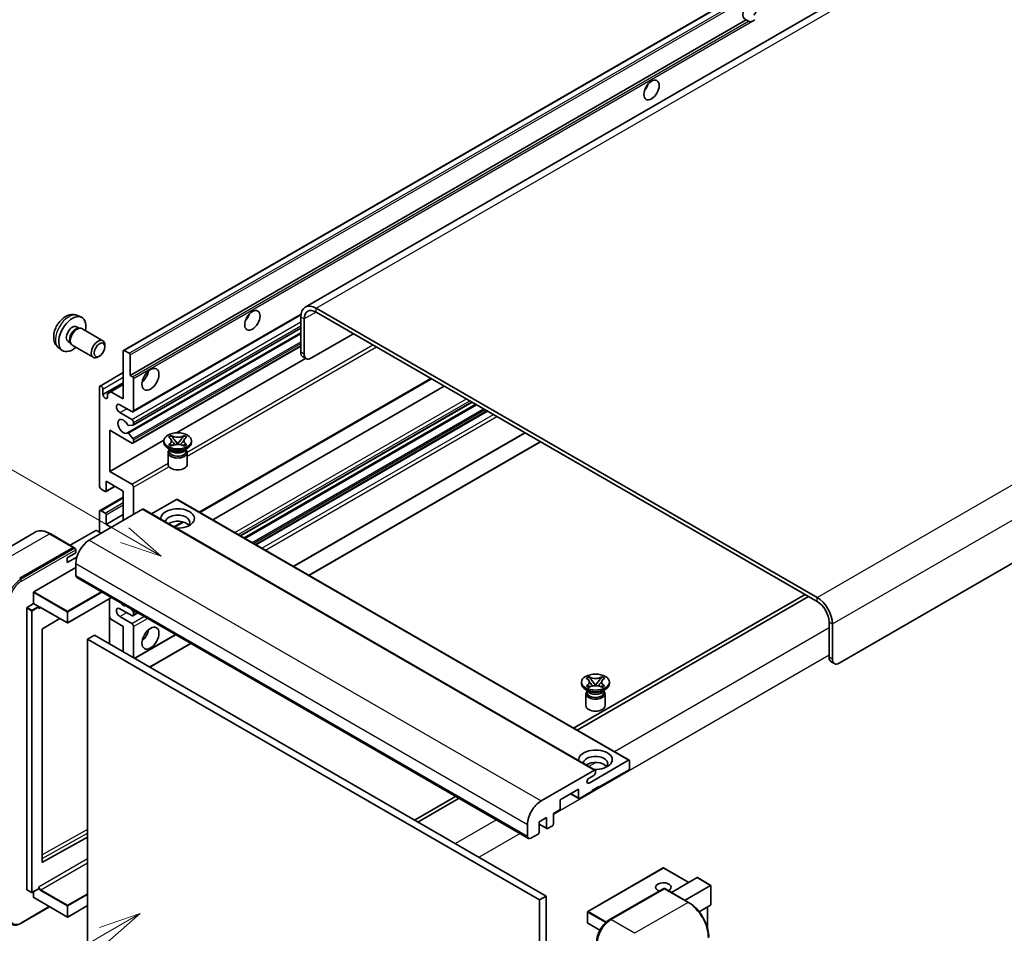
# Model space of a CAD drawing. Units: millimetres. Extents: x 0 to 8476, y 0 to 1124.
# Drawn here: x 119 to 353, y 705 to 922 of the extents above; entities that cross this region are included whole.
import ezdxf

# ---------------------------------------------------------------- set-up
doc = ezdxf.new("R2010")
doc.units = ezdxf.units.MM
doc.header["$LTSCALE"] = 4
for name, color, linetype, lineweight in [('Symbol (TK)', 100, 'Continuous', 18), ('Visible (ISO)', 7, 'Continuous', 35), ('Visible Narrow (ISO)', 7, 'Continuous', 25)]:
    doc.layers.add(name, color=color, linetype=linetype, lineweight=lineweight)
doc.styles.add('Note Text (TK2)', font='txt')

# ---------------------------------------------------------------- blocks, each defined once
blk = doc.blocks.new('バルーン11')
at = {"layer": 'Symbol (TK)', "color": 100}
for p, q in [((50.396, 207.835), (40.704, 213.431)), ((52.561, 206.585), (50.646, 208.268)), ((50.146, 207.402), (52.561, 206.585)), ((50.396, 207.835), (52.561, 206.585))]:
    blk.add_line(p, q, dxfattribs=at)
at = {"layer": 'Symbol (TK)'}
blk.add_circle((38.106, 214.931), 3, dxfattribs=at)
at = {"layer": 'Symbol (TK)', "color": 7, "insert": (38.106, 214.913), "char_height": 2, "attachment_point": 5, "style": 'Note Text (TK2)'}
blk.add_mtext('4', dxfattribs=at)
blk = doc.blocks.new('バルーン13')
at = {"layer": 'Symbol (TK)', "color": 100}
for p, q in [((51.312, 185.321), (48.897, 184.504)), ((49.147, 184.071), (51.312, 185.321)), ((49.397, 183.638), (51.312, 185.321)), ((49.147, 184.071), (41.49, 179.65))]:
    blk.add_line(p, q, dxfattribs=at)
at = {"layer": 'Symbol (TK)'}
blk.add_circle((38.892, 178.15), 3, dxfattribs=at)
at = {"layer": 'Symbol (TK)', "color": 7, "insert": (38.892, 178.126), "char_height": 2, "attachment_point": 5, "style": 'Note Text (TK2)'}
blk.add_mtext('1', dxfattribs=at)

msp = doc.modelspace()

# ---------------------------------------------------------------- linework, layer by layer
at = {"layer": 'Visible (ISO)'}
for p, q in [((347.7622, 946.6493), (186.5418, 853.5687)), ((143.3233, 843.2764), (302.9274, 935.4239)), ((144.8686, 837.334), (291.4128, 921.9413)), ((291.9784, 921.6147), (291.4128, 921.9413)), ((473.1681, 861.0124), (313.564, 768.8649)), ((308.3112, 784.495), (189.1132, 853.314)), ((132.3651, 851.5656), (133.2704, 851.165)), ((145.5583, 828.6742), (185.5071, 851.7386)), ((185.4767, 851.2144), (185.4767, 842.8162)), ((186.2848, 850.7479), (186.2848, 842.3496)), ((308.3112, 783.5619), (189.1132, 852.3809)), ((132.1506, 848.8989), (132.7486, 848.5537)), ((132.5083, 848.5402), (132.9267, 848.5637)), ((133.4047, 848.4583), (138.3912, 845.5793)), ((145.6057, 825.5033), (185.4767, 848.5229)), ((144.2338, 823.6635), (185.4767, 847.4751)), ((187.9011, 841.4165), (198.0026, 847.2486)), ((127.9081, 843.8459), (128.7078, 843.2622)), ((130.1103, 845.365), (130.7083, 845.0198)), ((130.5999, 845.2346), (130.7887, 844.8605)), ((131.119, 844.4993), (136.1055, 841.6203)), ((138.8647, 844.1325), (138.8646, 844.5334)), ((143.4948, 843.2594), (144.6261, 842.6062)), ((145.5583, 821.2091), (185.4767, 844.2559)), ((137.5952, 841.9337), (137.248, 841.7333)), ((143.2523, 831.7352), (143.2523, 843.1195)), ((144.8686, 842.1863), (144.8686, 837.334)), ((155.9313, 823.6586), (186.6255, 841.3799)), ((186.7582, 841.3033), (185.9501, 841.7698)), ((137.7138, 834.7962), (143.2523, 837.9938)), ((144.8686, 837.334), (145.4343, 837.0074)), ((145.6767, 836.5875), (145.6767, 828.9358)), ((161.4604, 804.7288), (216.5547, 836.5375)), ((137.5955, 810.9728), (137.5955, 834.5346)), ((138.4036, 832.7616), (143.2523, 835.561)), ((138.4036, 834.068), (138.4036, 832.7616)), ((140.3027, 833.4381), (143.2523, 835.1411)), ((164.5255, 802.9592), (219.6199, 834.7679)), ((139.4946, 832.9716), (140.3027, 833.4381)), ((139.4946, 832.1318), (139.4946, 832.9716)), ((140.3027, 833.4381), (143.2523, 831.7352)), ((145.2726, 828.7025), (142.4442, 830.3355)), ((171.1153, 799.1545), (226.2096, 830.9633)), ((172.0065, 798.64), (227.1008, 830.4487)), ((142.4442, 828.4692), (145.2726, 826.8362)), ((174.7944, 797.0304), (229.8887, 828.8391)), ((145.5555, 825.4878), (144.5265, 825.3959)), ((145.6767, 826.1363), (145.6767, 825.6603)), ((140.0198, 824.2701), (140.0198, 814.4721)), ((145.2726, 821.2374), (140.0198, 824.2701)), ((144.5239, 823.5422), (145.5529, 822.2809)), ((154.0138, 822.6448), (154.6334, 823.0025)), ((154.0758, 822.6091), (154.0138, 822.6448)), ((154.6334, 823.0025), (154.6953, 822.9668)), ((154.6334, 823.0025), (154.7044, 822.9109)), ((157.6601, 822.9109), (157.7312, 823.0025)), ((157.6692, 822.9668), (157.7312, 823.0025)), ((157.7312, 823.0025), (158.3507, 822.6448)), ((158.3507, 822.6448), (158.2888, 822.6091)), ((183.7785, 791.8435), (238.8728, 823.6522)), ((140.0198, 814.4721), (152.8775, 821.8955)), ((145.6767, 821.9654), (145.6767, 821.4706)), ((152.868, 821.3773), (152.868, 821.7506)), ((154.566, 819.6044), (153.8387, 820.0243)), ((154.0138, 820.8563), (154.0758, 820.8921)), ((154.6334, 820.4986), (154.0138, 820.8563)), ((154.0138, 820.8563), (154.0849, 820.8468)), ((154.2899, 819.6185), (154.1726, 819.8315)), ((154.6953, 820.5344), (154.6334, 820.4986)), ((154.718, 820.7615), (155.086, 820.712)), ((155.3376, 822.0946), (156.1815, 821.0065)), ((155.9717, 820.8839), (156.1823, 821.0055)), ((156.1823, 821.0059), (156.1823, 821.0055)), ((156.1823, 821.0055), (156.3929, 820.8839)), ((156.1831, 821.0065), (157.027, 822.0946)), ((157.2785, 820.712), (157.6465, 820.7615)), ((157.7312, 820.4986), (157.6692, 820.5344)), ((158.3507, 820.8563), (157.7312, 820.4986)), ((157.7985, 819.6044), (158.5258, 820.0243)), ((158.0746, 819.6185), (158.1919, 819.8315)), ((158.2797, 820.8468), (158.3507, 820.8563)), ((158.2888, 820.8921), (158.3507, 820.8563)), ((159.4966, 821.3773), (159.4966, 821.7506)), ((187.415, 789.7439), (242.5093, 821.5526)), ((153.8966, 818.9862), (153.8966, 816.1517)), ((154.1966, 819.7881), (154.1966, 819.2311)), ((158.168, 819.7881), (158.168, 819.2311)), ((158.468, 818.9862), (158.468, 816.1517)), ((140.0198, 814.4721), (145.2726, 811.4394)), ((139.1407, 809.6961), (141.292, 810.9382)), ((139.2117, 812.1393), (139.2117, 809.8531)), ((143.2523, 809.8064), (139.2117, 812.1393)), ((145.6767, 810.7395), (145.6767, 804.2076)), ((137.7138, 805.169), (143.2523, 808.3667)), ((138.9693, 809.7131), (137.9995, 810.273)), ((143.2523, 802.8079), (143.2523, 809.8064)), ((155.9398, 807.8002), (149.9793, 804.3589)), ((156.1113, 807.8171), (263.5915, 745.7634)), ((147.8586, 805.4673), (135.1711, 798.1422)), ((137.5955, 800.0084), (137.5955, 804.9074)), ((137.9995, 805.1407), (138.9693, 804.5808)), ((139.2117, 801.8747), (143.2523, 804.2076)), ((139.2117, 804.1609), (139.2117, 801.8747)), ((148.03, 805.4843), (255.5103, 743.4305)), ((139.2117, 801.8747), (140.4239, 801.1749)), ((155.3995, 801.2295), (157.5001, 802.4423)), ((122.2471, 799.9981), (109.5192, 792.6497)), ((131.4754, 796.4067), (125.8185, 799.6727)), ((136.7065, 800.4284), (130.6081, 796.9074)), ((137.9995, 799.7752), (136.8682, 800.4284)), ((118.6046, 789.0441), (131.3325, 796.3925)), ((118.6046, 788.8574), (131.5305, 796.3202)), ((129.9183, 793.943), (131.9386, 795.1095)), ((129.9183, 792.7766), (132.1745, 794.0792)), ((131.5305, 796.3202), (131.7325, 796.2035)), ((131.9386, 795.1095), (131.9386, 795.856)), ((129.9183, 792.7766), (129.9183, 793.943)), ((131.9386, 792.5433), (131.9386, 789.7439)), ((121.9987, 785.8714), (131.9386, 791.6102)), ((132.1753, 789.2207), (239.6555, 727.167)), ((121.9179, 783.0253), (121.9179, 785.7314)), ((305.4828, 785.1949), (250.3885, 753.3861)), ((251.1966, 752.9196), (306.2909, 784.7283)), ((120.3825, 782.1388), (121.9179, 783.0253)), ((121.9179, 783.0253), (123.0493, 782.3721)), ((140.4459, 784.4457), (130.0563, 778.4473)), ((139.9725, 784.1724), (139.9725, 773.4413)), ((120.3017, 714.9995), (120.3017, 781.9989)), ((123.1301, 782.1684), (123.1301, 782.2321)), ((123.5578, 782.1332), (129.942, 778.4473)), ((145.2726, 780.1792), (142.4442, 781.8122)), ((145.1134, 781.7509), (145.5555, 781.201)), ((145.5583, 780.1509), (146.7215, 780.8225)), ((145.6767, 780.8886), (145.6767, 780.4125)), ((128.1592, 779.4766), (124.0177, 777.0073)), ((140.3027, 779.3161), (139.9725, 779.888)), ((143.2523, 777.6131), (140.3027, 779.3161)), ((142.4442, 779.946), (145.2726, 778.313)), ((311.1397, 770.2646), (311.1397, 778.6629)), ((311.9478, 769.7981), (311.9478, 778.1963)), ((123.9382, 776.8681), (123.9382, 721.5299)), ((136.3833, 775.5135), (134.767, 774.5804)), ((136.3833, 775.5135), (243.8635, 713.4598)), ((143.2523, 771.5477), (143.2523, 777.6131)), ((145.6767, 777.6131), (145.6767, 770.148)), ((145.9387, 769.9967), (155.7055, 775.6356)), ((134.767, 701.7956), (134.767, 774.5804)), ((134.767, 774.5804), (242.2473, 712.5267)), ((149.5753, 767.8971), (159.3421, 773.536)), ((311.6131, 769.2183), (312.4212, 768.7517)), ((252.267, 763.9893), (252.267, 764.3625)), ((253.4128, 765.2568), (254.0324, 765.6145)), ((253.4748, 765.221), (253.4128, 765.2568)), ((254.0324, 765.6145), (254.0943, 765.5787)), ((254.0324, 765.6145), (254.1034, 765.5229)), ((254.7366, 764.7065), (255.5805, 763.6185)), ((255.3707, 763.4958), (255.5813, 763.6174)), ((255.5813, 763.6179), (255.5813, 763.6174)), ((255.5813, 763.6174), (255.7919, 763.4958)), ((255.5821, 763.6185), (256.426, 764.7065)), ((257.0591, 765.5229), (257.1302, 765.6145)), ((257.0682, 765.5787), (257.1302, 765.6145)), ((257.1302, 765.6145), (257.7497, 765.2568)), ((257.7497, 765.2568), (257.6878, 765.221)), ((258.8956, 763.9893), (258.8956, 764.3625)), ((253.965, 762.2163), (253.2377, 762.6362)), ((253.2956, 761.5981), (253.2956, 758.7637)), ((253.4128, 763.4683), (253.4748, 763.504)), ((254.0324, 763.1106), (253.4128, 763.4683)), ((253.4128, 763.4683), (253.4839, 763.4587)), ((253.6889, 762.2305), (253.5716, 762.4434)), ((253.5956, 762.4), (253.5956, 761.8431)), ((254.0943, 763.1463), (254.0324, 763.1106)), ((254.117, 763.3735), (254.485, 763.3239)), ((256.6775, 763.3239), (257.0455, 763.3735)), ((257.1302, 763.1106), (257.0682, 763.1463)), ((257.7497, 763.4683), (257.1302, 763.1106)), ((257.1975, 762.2163), (257.9248, 762.6362)), ((257.4736, 762.2305), (257.5909, 762.4434)), ((257.567, 762.4), (257.567, 761.8431)), ((257.6787, 763.4587), (257.7497, 763.4683)), ((257.6878, 763.504), (257.7497, 763.4683)), ((257.867, 761.5981), (257.867, 758.7637)), ((254.0661, 740.3459), (263.4201, 745.7464)), ((263.6625, 745.6064), (263.6625, 743.8335)), ((242.6513, 736.0884), (255.3388, 743.4136)), ((255.5813, 743.2736), (255.5813, 742.8537)), ((263.4201, 743.4136), (256.3894, 739.3544)), ((255.1772, 742.1538), (254.0661, 741.5123)), ((251.5407, 738.8878), (247.1768, 736.3684)), ((251.5407, 736.8349), (251.5407, 738.8878)), ((254.7732, 738.4213), (251.7831, 736.695)), ((256.3894, 739.541), (254.7732, 738.6079)), ((254.7732, 738.6079), (254.7732, 738.4213)), ((256.2278, 739.4477), (256.3894, 739.3544)), ((256.3894, 739.3544), (256.3894, 739.541)), ((222.3156, 737.1782), (212.5488, 731.5394)), ((213.3569, 731.0728), (223.1237, 736.7117)), ((247.1768, 736.3684), (247.1768, 734.3155)), ((249.6624, 737.8034), (251.6117, 736.678)), ((246.9344, 733.8955), (245.5606, 733.1024)), ((243.9443, 732.1692), (242.1665, 731.1428)), ((242.1665, 731.1428), (242.1665, 728.6233)), ((243.9443, 729.6498), (243.9443, 732.1692)), ((245.5606, 733.1024), (245.5606, 730.5829)), ((239.4188, 727.6902), (239.4188, 730.4896)), ((242.1665, 730.5603), (244.0153, 729.4928)), ((245.3181, 730.163), (244.1868, 729.5098)), ((124.0177, 721.4825), (134.767, 727.4857)), ((241.924, 728.2034), (240.227, 727.2236)), ((271.6866, 720.1374), (253.7463, 709.7796)), ((277.7573, 716.6985), (271.8009, 720.1374)), ((273.6457, 714.3246), (279.7441, 717.8456)), ((283.0101, 715.9986), (279.8249, 717.8376)), ((120.3253, 714.9472), (121.4567, 714.294)), ((123.1064, 715.1805), (121.571, 714.294)), ((121.9179, 713.1332), (121.9179, 714.4943)), ((123.1301, 715.2328), (123.1301, 715.2965)), ((258.8729, 707.8051), (271.8029, 715.2703)), ((271.9458, 715.2094), (259.2178, 707.861)), ((271.9417, 715.2537), (271.9862, 715.2281)), ((277.7455, 711.9576), (272.0886, 715.2236)), ((276.8782, 712.4583), (282.9766, 715.9793)), ((282.9766, 715.9793), (283.0101, 715.9986)), ((283.0101, 715.9986), (283.0101, 711.3876)), ((121.9416, 713.0809), (129.942, 708.4619)), ((243.8635, 713.4598), (242.2473, 712.5267)), ((242.2473, 712.5267), (242.2473, 639.7418)), ((243.8635, 713.4598), (243.8635, 640.675)), ((118.9495, 706.9837), (125.7259, 710.896)), ((134.767, 711.1816), (130.0563, 708.4619)), ((282.9766, 711.3136), (280.2293, 709.7274)), ((282.202, 710.8663), (282.202, 705.889)), ((253.6891, 709.6806), (253.6891, 707.0678)), ((256.6064, 705.3176), (253.7463, 706.9688))]:
    msp.add_line(p, q, dxfattribs=at)
for centre, start, end in [((129.9991, 778.5462), 240, 300), ((271.7437, 720.0384), 60, 120), ((121.5138, 714.3929), 240, 300), ((253.8034, 709.6806), 120, 180), ((129.9991, 708.5608), 240, 300), ((253.8034, 707.0678), 180, 240)]:
    msp.add_arc(centre, 0.1143, start, end, dxfattribs=at)
for centre, major_axis, start_param, end_param in [((292.3508, 924.1159), (-1.2, -2.0785), 1.37108371, 6.48289793), ((293.159, 923.6494), (-1.2, -2.0785), 0.56674497, 1.00405136), ((266.4909, 906.6196), (1.2857, 2.2269), 4.37255207, 5.05222589), ((189.1132, 849.1149), (-2.5714, 4.4538), 5.49778714, 7.06858347), ((189.1132, 849.1149), (-2, 3.4641), 5.49778714, 7.06858347), ((131.1305, 847.132), (2.2857, 3.959), 5.23598776, 10.47197551), ((171.5366, 851.7977), (1.2857, 2.2269), 4.37255207, 5.05222589), ((131.1305, 847.132), (1.0201, 1.7669), 0, 3.14159264), ((131.9148, 846.6791), (1.0201, 1.7669), 0.36144194, 2.78015071), ((132.2619, 846.4788), (1.1429, 1.9795), 0, 3.14159265), ((137.2484, 843.5998), (1.1429, 1.9795), 5.49801994, 10.20994333), ((143.4948, 842.9795), (-0.1714, 0.2969), 5.49778714, 7.06858347), ((144.6261, 842.3263), (0.1714, -0.2969), 0.78539816, 2.35619449), ((187.0929, 843.7493), (-1.1429, -1.9795), 5.49778714, 6.28318531), ((187.9011, 843.2828), (-1.1429, -1.9795), 5.49778714, 7.06858347), ((145.4343, 836.7275), (0.1714, -0.2969), 0.78539816, 2.35619449), ((147.2929, 837.8006), (1.4286, 2.4744), 4.15479015, 5.26998781), ((137.9995, 834.3013), (-0.2857, 0.4949), 3.92699082, 7.06858347), ((138.9491, 832.521), (0.3884, -0.6727), 4.04450246, 6.95107183), ((142.4442, 829.4023), (-0.5714, 0.9897), 5.49778714, 8.6393798), ((143.2523, 825.2032), (-0.9143, 1.5836), 4.64831773, 9.48877222), ((145.2726, 829.169), (0.2857, -0.4949), 5.49778714, 7.06858347), ((144.4053, 825.7083), (0.1714, -0.2969), 4.64831773, 6.02138592), ((145.2726, 826.3696), (0.2857, -0.4949), 0.78539816, 2.35619449), ((145.4343, 825.8002), (0.1714, -0.2969), 6.02138592, 7.06858347), ((144.4052, 823.3666), (-0.1714, 0.2969), 4.98615215, 6.34717957), ((145.4343, 822.1053), (0.1714, -0.2969), 0.78539816, 1.8445595), ((145.2726, 821.7039), (0.2857, -0.4949), 5.49778714, 7.06858347), ((156.1823, 821.3773), (-3.3143, 0), 0, 3.14159265), ((156.1823, 818.9862), (-2.2857, 0), 5.76506171, 9.94290156), ((156.1823, 819.2311), (-1.9857, 0), 0, 2.35619449), ((156.1823, 819.966), (1.9857, 0), 3.44947975, 5.97529822), ((156.1823, 820.5375), (-2.2857, 0), 0.78539816, 2.35619449), ((156.1823, 819.2311), (1.9857, 0), 5.49778714, 6.28318531), ((156.1823, 816.1517), (-2.2857, 0), 0, 3.14159265), ((137.9995, 810.7395), (-0.2857, 0.4949), 0.78539816, 2.35619449), ((145.2726, 810.9728), (0.2857, -0.4949), 0.78539816, 2.35619449), ((138.9693, 809.993), (0.1714, -0.2969), 5.49778714, 7.06858347), ((156.1823, 803.2744), (-4, 0), 1.4859354, 6.36804624), ((155.9398, 807.5202), (0.1714, 0.2969), 0, 0.78539816), ((137.9995, 804.6741), (-0.2857, 0.4949), 5.49778714, 7.06858347), ((138.9693, 804.3009), (0.1714, -0.2969), 0.78539816, 2.35619449), ((147.8586, 805.1874), (0.1714, 0.2969), 0, 0.78539816), ((156.1823, 802.3879), (2.9143, 0), 5.6701034, 9.38273142), ((156.1823, 800.9416), (-2.9143, 0), 3.585875, 5.56675786), ((136.7873, 800.3817), (0.1143, 0), 0.78539816, 2.35619449), ((131.3325, 796.1592), (0.1429, 0.2474), 5.69914506, 7.06858347), ((135.1711, 794.4096), (-2.2857, -3.959), 3.92699082, 5.49778714), ((131.7366, 795.9726), (-0.1429, 0.2474), 3.92699082, 4.85428603), ((132.7467, 790.2105), (-0.5714, -0.9897), 5.49778714, 6.28318531), ((121.9987, 785.7781), (0.0571, 0.099), 0.78539816, 2.35619449), ((123.0493, 782.2788), (0.0571, -0.099), 0.78539816, 2.35619449), ((143.2523, 784.1451), (0.9143, -1.5836), 5.01109219, 5.9844821), ((308.3112, 780.2959), (-2.5714, 4.4538), 3.92699082, 5.49778714), ((308.3112, 780.2959), (-2, 3.4641), 3.92699082, 5.49778714), ((120.3825, 782.0455), (0.0571, 0.099), 0.78539816, 2.35619449), ((142.4442, 780.8791), (-0.5714, 0.9897), 5.49778714, 8.6393798), ((145.2726, 780.6458), (0.2857, -0.4949), 5.49778714, 7.06858347), ((145.4343, 781.0286), (0.1714, -0.2969), 0.78539816, 1.83259571), ((145.2726, 777.8464), (0.2857, -0.4949), 0.78539816, 2.35619449), ((124.019, 776.9148), (-0.0571, -0.099), 3.9433445, 5.49778714), ((147.2929, 776.2134), (1.4286, 2.4744), 4.15479015, 5.26998781), ((312.7559, 771.1978), (-1.1429, -1.9795), 5.49778714, 6.28318531), ((313.564, 770.7312), (-1.1429, -1.9795), 5.49778714, 7.06858347), ((255.5813, 763.9893), (-3.3143, 0), 0, 3.14159265), ((255.5813, 761.5981), (-2.2857, 0), 5.76506171, 9.94290156), ((255.5813, 761.8431), (-1.9857, 0), 0, 2.35619449), ((255.5813, 762.5779), (1.9857, 0), 3.44947975, 5.97529822), ((255.5813, 763.1495), (-2.2857, 0), 0.78539816, 2.35619449), ((255.5813, 761.8431), (1.9857, 0), 5.49778714, 6.28318531), ((255.5813, 758.7637), (-2.2857, 0), 0, 3.14159265), ((255.5813, 745.8864), (-4, 0), 1.4859354, 6.36804624), ((255.5813, 744.9999), (2.9143, 0), 5.6701034, 9.38273142), ((255.5813, 743.5535), (-2.9143, 0), 3.585875, 5.56675786), ((263.4201, 745.4665), (0.1714, 0.2969), 5.49778714, 7.06858347), ((255.1772, 742.6204), (-0.2857, -0.4949), 0.78539816, 2.35619449), ((255.3388, 743.1336), (0.1714, 0.2969), 5.49778714, 7.06858347), ((263.4201, 743.6935), (-0.1714, -0.2969), 0.78539816, 2.35619449), ((254.0661, 740.9291), (-0.3571, -0.6186), 3.92699082, 7.06858347), ((242.6513, 732.3559), (2.2857, 3.959), 0.78539816, 2.35619449), ((251.7831, 736.9749), (-0.1714, -0.2969), 5.49778714, 7.06858347), ((246.9344, 734.1755), (-0.1714, -0.2969), 0.78539816, 2.35619449), ((241.924, 728.4833), (-0.1714, -0.2969), 0.78539816, 2.35619449), ((244.1868, 729.7897), (-0.1714, -0.2969), 5.49778714, 7.06858347), ((245.3181, 730.4429), (-0.1714, -0.2969), 0.78539816, 2.35619449), ((240.227, 728.1567), (-0.5714, -0.9897), 5.49778714, 7.06858347), ((124.019, 721.5766), (-0.0571, -0.099), 5.49778714, 7.05222979), ((279.8249, 717.7056), (0.0808, -0.14), 2.35619449, 3.14159265), ((120.3825, 715.0461), (-0.0571, -0.099), 5.49778714, 6.28318531), ((123.0493, 715.2794), (0.0571, -0.099), 0, 0.78539816), ((271.7437, 715.5594), (-1.8526, 0), 2.26572777, 7.28396894), ((271.9458, 715.0228), (-0.1429, 0.2474), 6.14128825, 6.28318531), ((271.9458, 714.9762), (0.1429, 0.2474), 0, 0.78539816), ((121.9987, 713.1799), (-0.0571, -0.099), 5.49778714, 6.28318531), ((282.8958, 711.4536), (-0.0808, 0.14), 3.14159265, 3.92699082), ((259.2178, 704.1284), (-2.2857, -3.959), 3.92699082, 5.49778714)]:
    msp.add_ellipse(centre, major_axis=major_axis, ratio=0.57735027, start_param=start_param, end_param=end_param, dxfattribs=at)
for centre, major_axis in [((268.9153, 905.2199), (-1.2857, -2.2269)), ((173.961, 850.3979), (-1.2857, -2.2269)), ((137.5955, 843.3994), (0.8975, 1.5545)), ((149.7173, 836.4009), (-1.4286, -2.4744)), ((156.1823, 821.7506), (3.3143, 0)), ((149.7173, 774.8137), (-1.4286, -2.4744)), ((255.5813, 764.3625), (3.3143, 0))]:
    msp.add_ellipse(centre, major_axis=major_axis, ratio=0.57735027, dxfattribs=at)
for points, knots in [([(292.7908, 921.5239), (292.7028, 921.4956), (292.6151, 921.4785), (292.4575, 921.4714), (292.3689, 921.4783), (292.2502, 921.5049), (292.2044, 921.5179), (292.1333, 921.5425), (292.0986, 921.5561), (292.0333, 921.5853), (292.0027, 921.6007), (291.9784, 921.6147)], [-0.0853709179, -0.0853709179, -0.0853709179, -0.0853709179, -0.0545116262, -0.0545116262, -0.0293355354, -0.0293355354, -0.0179856969, -0.0179856969, -0.0089928485, -0.0089928485, 0, 0, 0, 0]), ([(132.3651, 851.5656), (132.073, 851.6949), (131.7629, 851.7689), (131.1219, 851.8212), (130.7944, 851.7875), (130.1045, 851.6234), (129.7552, 851.4701), (129.0338, 851.0441), (128.6777, 850.749), (128.0256, 850.0659), (127.7341, 849.6729), (127.2484, 848.8365), (127.0533, 848.394), (126.775, 847.4728), (126.6917, 846.994), (126.6871, 846.0359), (126.7564, 845.5532), (127.0982, 844.7289), (127.315, 844.3849), (127.7049, 844.0058), (127.8035, 843.9223), (127.9081, 843.8459)], [0.84730152, 0.84730152, 0.84730152, 0.84730152, 1.05226137, 1.05226137, 1.28485125, 1.28485125, 1.58220865, 1.58220865, 1.9574686, 1.9574686, 2.35189349, 2.35189349, 2.74172985, 2.74172985, 3.13599765, 3.13599765, 3.51030353, 3.51030353, 3.78196582, 3.78196582, 3.86508746, 3.86508746, 3.86508746, 3.86508746]), ([(154.0758, 822.6091), (154.2721, 822.4957), (154.4276, 822.361), (154.6403, 822.0628), (154.6941, 821.9018), (154.6891, 821.5836), (154.6347, 821.4293), (154.4254, 821.1382), (154.2707, 821.0046), (154.0758, 820.8921)], [0, 0, 0, 0, 0.072885793, 0.072885793, 0.146658287, 0.146658287, 0.217581823, 0.217581823, 0.289952455, 0.289952455, 0.289952455, 0.289952455]), ([(157.6692, 822.9668), (157.4729, 822.8534), (157.2396, 822.7636), (156.723, 822.6408), (156.4443, 822.6098), (155.8931, 822.6126), (155.6259, 822.6441), (155.1217, 822.7649), (154.8903, 822.8542), (154.6953, 822.9668)], [0, 0, 0, 0, 0.072885793, 0.072885793, 0.146658287, 0.146658287, 0.217581823, 0.217581823, 0.289952455, 0.289952455, 0.289952455, 0.289952455]), ([(155.3376, 822.0946), (155.2673, 822.1852), (155.2007, 822.2739), (155.0434, 822.4807), (154.9796, 822.5633), (154.8202, 822.7648), (154.7622, 822.8365), (154.7044, 822.9109)], [0, 0, 0, 0, 0.0306367579, 0.0306367579, 0.0633579056, 0.0633579056, 0.093091513, 0.093091513, 0.093091513, 0.093091513]), ([(157.6601, 822.9109), (157.5961, 822.8284), (157.5292, 822.7461), (157.3596, 822.5308), (157.2997, 822.4528), (157.1466, 822.251), (157.089, 822.1746), (157.027, 822.0946)], [0, 0, 0, 0, 0.0279076229, 0.0279076229, 0.0541181619, 0.0541181619, 0.0746286333, 0.0746286333, 0.0746286333, 0.0746286333]), ([(158.2888, 820.8921), (158.0924, 821.0054), (157.9369, 821.1401), (157.7242, 821.4384), (157.6704, 821.5993), (157.6754, 821.9176), (157.7299, 822.0718), (157.9391, 822.3629), (158.0938, 822.4965), (158.2888, 822.6091)], [0, 0, 0, 0, 0.072885793, 0.072885793, 0.146658287, 0.146658287, 0.217581823, 0.217581823, 0.289952455, 0.289952455, 0.289952455, 0.289952455]), ([(154.718, 820.7615), (154.6478, 820.771), (154.5781, 820.781), (154.4165, 820.8037), (154.3523, 820.8125), (154.1972, 820.8324), (154.1426, 820.839), (154.0849, 820.8468)], [0, 0, 0, 0, 0.0306367579, 0.0306367579, 0.0633579056, 0.0633579056, 0.093091513, 0.093091513, 0.093091513, 0.093091513]), ([(154.6782, 821.8876), (154.6837, 821.8796), (154.6903, 821.8702), (154.706, 821.8484), (154.7154, 821.8356), (154.7383, 821.8054), (154.7521, 821.7876), (154.7893, 821.7405), (154.8133, 821.711), (154.8852, 821.6241), (154.9336, 821.5671), (155.1107, 821.3598), (155.2404, 821.2117), (155.4035, 820.9945), (155.4461, 820.9344), (155.4918, 820.8568), (155.5004, 820.8415), (155.5085, 820.826)], [0.066291801, 0.066291801, 0.066291801, 0.066291801, 0.070187519, 0.070187519, 0.074729259, 0.074729259, 0.080731294, 0.080731294, 0.090656636, 0.090656636, 0.110328674, 0.110328674, 0.162837598, 0.162837598, 0.181946023, 0.181946023, 0.186576357, 0.186576357, 0.186576357, 0.186576357]), ([(154.6953, 820.5344), (154.8917, 820.6477), (155.125, 820.7375), (155.6416, 820.8603), (155.9203, 820.8914), (156.4715, 820.8885), (156.7387, 820.8571), (157.2429, 820.7363), (157.4743, 820.6469), (157.6692, 820.5344)], [0, 0, 0, 0, 0.072885793, 0.072885793, 0.146658287, 0.146658287, 0.217581823, 0.217581823, 0.289952455, 0.289952455, 0.289952455, 0.289952455]), ([(156.1823, 821.0059), (156.1822, 821.0059), (156.1822, 821.0059), (156.1821, 821.006), (156.182, 821.006), (156.1819, 821.0061), (156.1818, 821.0062), (156.1817, 821.0063), (156.1817, 821.0063), (156.1816, 821.0063), (156.1816, 821.0064), (156.1816, 821.0064), (156.1815, 821.0064), (156.1815, 821.0065), (156.1815, 821.0065), (156.1815, 821.0065), (156.1815, 821.0065), (156.1815, 821.0065), (156.1815, 821.0065), (156.1815, 821.0065), (156.1815, 821.0065), (156.1815, 821.0065)], [0.0000813589658, 0.0000813589658, 0.0000813589658, 0.0000813589658, 0.0000886547804, 0.0000886547804, 0.0001116313423, 0.0001116313423, 0.0001345645454, 0.0001345645454, 0.0001458173852, 0.0001458173852, 0.0001568303456, 0.0001568303456, 0.000162226718, 0.000162226718, 0.0001648942266, 0.0001648942266, 0.0001675401949, 0.0001675401949, 0.0001688548644, 0.0001688548644, 0.0001712783269, 0.0001712783269, 0.0001712783269, 0.0001712783269]), ([(156.1831, 821.0065), (156.1831, 821.0065), (156.1831, 821.0065), (156.183, 821.0065), (156.183, 821.0065), (156.183, 821.0064), (156.183, 821.0064), (156.183, 821.0064), (156.1829, 821.0064), (156.1829, 821.0063), (156.1829, 821.0063), (156.1828, 821.0062), (156.1828, 821.0062), (156.1827, 821.0061), (156.1826, 821.0061), (156.1824, 821.006), (156.1824, 821.006), (156.1823, 821.0059)], [0, 0, 0, 0, 0.0000052612573, 0.0000052612573, 0.0000106101267, 0.0000106101267, 0.0000160401592, 0.0000160401592, 0.0000215441929, 0.0000215441929, 0.0000327423002, 0.0000327423002, 0.0000441350315, 0.0000441350315, 0.0000671979136, 0.0000671979136, 0.0000901023593, 0.0000901023593, 0.0000901023593, 0.0000901023593]), ([(156.8561, 820.826), (156.8565, 820.8267), (156.8569, 820.8275), (156.8745, 820.8611), (156.8942, 820.8936), (156.9505, 820.98), (156.9892, 821.0328), (157.1156, 821.1973), (157.2071, 821.305), (157.365, 821.49), (157.4316, 821.5674), (157.5223, 821.6758), (157.5469, 821.7057), (157.5871, 821.7554), (157.6029, 821.7753), (157.6339, 821.8153), (157.6493, 821.8357), (157.6695, 821.8635), (157.6759, 821.8725), (157.6831, 821.883), (157.6848, 821.8854), (157.6863, 821.8876)], [0.018093213, 0.018093213, 0.018093213, 0.018093213, 0.018320555, 0.018320555, 0.028222973, 0.028222973, 0.045383463, 0.045383463, 0.082990685, 0.082990685, 0.109990992, 0.109990992, 0.120123365, 0.120123365, 0.126810052, 0.126810052, 0.133730941, 0.133730941, 0.137307073, 0.137307073, 0.138410721, 0.138410721, 0.138410721, 0.138410721]), ([(158.2797, 820.8468), (158.2157, 820.8381), (158.153, 820.8306), (157.987, 820.8091), (157.9263, 820.8007), (157.7685, 820.7784), (157.7086, 820.7699), (157.6465, 820.7615)], [0, 0, 0, 0, 0.0279076229, 0.0279076229, 0.0541181619, 0.0541181619, 0.0746286333, 0.0746286333, 0.0746286333, 0.0746286333]), ([(125.8185, 799.6727), (125.564, 799.8196), (125.3082, 799.9442), (124.799, 800.1451), (124.5458, 800.2213), (124.047, 800.3221), (123.8015, 800.3467), (123.3244, 800.3415), (123.0928, 800.3116), (122.6514, 800.1961), (122.4416, 800.1104), (122.2471, 799.9981)], [0, 0, 0, 0, 0.157079633, 0.157079633, 0.314159265, 0.314159265, 0.471238898, 0.471238898, 0.628318531, 0.628318531, 0.785398163, 0.785398163, 0.785398163, 0.785398163]), ([(131.8578, 796.0893), (131.8471, 796.1047), (131.8351, 796.1192), (131.7936, 796.1626), (131.7615, 796.1868), (131.7325, 796.2035)], [0.0412271589, 0.0412271589, 0.0412271589, 0.0412271589, 0.0460164086, 0.0460164086, 0.0567710401, 0.0567710401, 0.0567710401, 0.0567710401]), ([(123.3292, 782.1671), (123.3382, 782.1723), (123.3479, 782.1763), (123.3699, 782.1821), (123.3822, 782.1838), (123.41, 782.1841), (123.4255, 782.1827), (123.4594, 782.1758), (123.4778, 782.1704), (123.5165, 782.1551), (123.5369, 782.1452), (123.5578, 782.1332)], [5.497787144, 5.497787144, 5.497787144, 5.497787144, 5.654866776, 5.654866776, 5.811946409, 5.811946409, 5.969026042, 5.969026042, 6.126105675, 6.126105675, 6.283185307, 6.283185307, 6.283185307, 6.283185307]), ([(253.4748, 765.221), (253.6711, 765.1077), (253.8266, 764.973), (254.0393, 764.6747), (254.0932, 764.5138), (254.0882, 764.1956), (254.0337, 764.0413), (253.8244, 763.7502), (253.6697, 763.6166), (253.4748, 763.504)], [0, 0, 0, 0, 0.072885793, 0.072885793, 0.146658287, 0.146658287, 0.217581823, 0.217581823, 0.289952455, 0.289952455, 0.289952455, 0.289952455]), ([(254.0773, 764.4996), (254.0827, 764.4916), (254.0893, 764.4821), (254.105, 764.4603), (254.1144, 764.4475), (254.1373, 764.4173), (254.1511, 764.3995), (254.1883, 764.3525), (254.2123, 764.323), (254.2842, 764.2361), (254.3327, 764.1791), (254.5097, 763.9717), (254.6394, 763.8237), (254.8025, 763.6064), (254.8451, 763.5464), (254.8908, 763.4688), (254.8994, 763.4534), (254.9075, 763.4379)], [0.066291801, 0.066291801, 0.066291801, 0.066291801, 0.070187519, 0.070187519, 0.074729259, 0.074729259, 0.080731294, 0.080731294, 0.090656636, 0.090656636, 0.110328674, 0.110328674, 0.162837598, 0.162837598, 0.181946023, 0.181946023, 0.186576357, 0.186576357, 0.186576357, 0.186576357]), ([(257.0682, 765.5787), (256.8719, 765.4654), (256.6386, 765.3756), (256.122, 765.2528), (255.8433, 765.2217), (255.2921, 765.2246), (255.0249, 765.2561), (254.5207, 765.3768), (254.2893, 765.4662), (254.0943, 765.5787)], [0, 0, 0, 0, 0.072885793, 0.072885793, 0.146658287, 0.146658287, 0.217581823, 0.217581823, 0.289952455, 0.289952455, 0.289952455, 0.289952455]), ([(254.7366, 764.7065), (254.6663, 764.7971), (254.5997, 764.8858), (254.4424, 765.0927), (254.3786, 765.1753), (254.2192, 765.3768), (254.1612, 765.4484), (254.1034, 765.5229)], [0, 0, 0, 0, 0.0306367579, 0.0306367579, 0.0633579056, 0.0633579056, 0.093091513, 0.093091513, 0.093091513, 0.093091513]), ([(255.5813, 763.6179), (255.5813, 763.6179), (255.5812, 763.6179), (255.5811, 763.6179), (255.5811, 763.618), (255.5809, 763.6181), (255.5808, 763.6181), (255.5807, 763.6182), (255.5807, 763.6182), (255.5806, 763.6183), (255.5806, 763.6183), (255.5806, 763.6184), (255.5806, 763.6184), (255.5805, 763.6184), (255.5805, 763.6184), (255.5805, 763.6184), (255.5805, 763.6184), (255.5805, 763.6185), (255.5805, 763.6185), (255.5805, 763.6185), (255.5805, 763.6185), (255.5805, 763.6185)], [0.0000813589658, 0.0000813589658, 0.0000813589658, 0.0000813589658, 0.0000886547804, 0.0000886547804, 0.0001116313423, 0.0001116313423, 0.0001345645454, 0.0001345645454, 0.0001458173852, 0.0001458173852, 0.0001568303456, 0.0001568303456, 0.000162226718, 0.000162226718, 0.0001648942266, 0.0001648942266, 0.0001675401949, 0.0001675401949, 0.0001688548644, 0.0001688548644, 0.0001712783269, 0.0001712783269, 0.0001712783269, 0.0001712783269]), ([(255.5821, 763.6185), (255.5821, 763.6185), (255.5821, 763.6185), (255.582, 763.6184), (255.582, 763.6184), (255.582, 763.6184), (255.582, 763.6184), (255.582, 763.6183), (255.5819, 763.6183), (255.5819, 763.6183), (255.5819, 763.6182), (255.5818, 763.6182), (255.5818, 763.6182), (255.5817, 763.6181), (255.5816, 763.618), (255.5814, 763.6179), (255.5814, 763.6179), (255.5813, 763.6179)], [0, 0, 0, 0, 0.0000052612573, 0.0000052612573, 0.0000106101267, 0.0000106101267, 0.0000160401592, 0.0000160401592, 0.0000215441929, 0.0000215441929, 0.0000327423002, 0.0000327423002, 0.0000441350315, 0.0000441350315, 0.0000671979136, 0.0000671979136, 0.0000901023593, 0.0000901023593, 0.0000901023593, 0.0000901023593]), ([(256.2551, 763.4379), (256.2555, 763.4387), (256.2559, 763.4394), (256.2735, 763.4731), (256.2932, 763.5056), (256.3495, 763.5919), (256.3882, 763.6448), (256.5146, 763.8093), (256.6061, 763.917), (256.764, 764.102), (256.8307, 764.1794), (256.9213, 764.2878), (256.9459, 764.3177), (256.9861, 764.3674), (257.0019, 764.3873), (257.0329, 764.4272), (257.0483, 764.4476), (257.0685, 764.4755), (257.0749, 764.4845), (257.0822, 764.4949), (257.0838, 764.4973), (257.0853, 764.4996)], [0.018093213, 0.018093213, 0.018093213, 0.018093213, 0.018320555, 0.018320555, 0.028222973, 0.028222973, 0.045383463, 0.045383463, 0.082990685, 0.082990685, 0.109990992, 0.109990992, 0.120123365, 0.120123365, 0.126810052, 0.126810052, 0.133730941, 0.133730941, 0.137307073, 0.137307073, 0.138410721, 0.138410721, 0.138410721, 0.138410721]), ([(257.0591, 765.5229), (256.9951, 765.4404), (256.9282, 765.358), (256.7586, 765.1427), (256.6987, 765.0647), (256.5456, 764.863), (256.4881, 764.7866), (256.426, 764.7065)], [0, 0, 0, 0, 0.0279076229, 0.0279076229, 0.0541181619, 0.0541181619, 0.0746286333, 0.0746286333, 0.0746286333, 0.0746286333]), ([(257.6878, 763.504), (257.4915, 763.6174), (257.3359, 763.7521), (257.1232, 764.0504), (257.0694, 764.2113), (257.0744, 764.5295), (257.1289, 764.6838), (257.3381, 764.9749), (257.4928, 765.1085), (257.6878, 765.221)], [0, 0, 0, 0, 0.072885793, 0.072885793, 0.146658287, 0.146658287, 0.217581823, 0.217581823, 0.289952455, 0.289952455, 0.289952455, 0.289952455]), ([(254.117, 763.3735), (254.0468, 763.3829), (253.9771, 763.393), (253.8155, 763.4157), (253.7513, 763.4244), (253.5963, 763.4443), (253.5416, 763.4509), (253.4839, 763.4587)], [0, 0, 0, 0, 0.0306367579, 0.0306367579, 0.0633579056, 0.0633579056, 0.093091513, 0.093091513, 0.093091513, 0.093091513]), ([(254.0943, 763.1463), (254.2907, 763.2597), (254.524, 763.3495), (255.0406, 763.4723), (255.3193, 763.5034), (255.8705, 763.5005), (256.1377, 763.469), (256.6419, 763.3482), (256.8733, 763.2589), (257.0682, 763.1463)], [0, 0, 0, 0, 0.072885793, 0.072885793, 0.146658287, 0.146658287, 0.217581823, 0.217581823, 0.289952455, 0.289952455, 0.289952455, 0.289952455]), ([(257.6787, 763.4587), (257.6147, 763.4501), (257.552, 763.4426), (257.386, 763.421), (257.3253, 763.4127), (257.1675, 763.3904), (257.1076, 763.3818), (257.0455, 763.3735)], [0, 0, 0, 0, 0.0279076229, 0.0279076229, 0.0541181619, 0.0541181619, 0.0746286333, 0.0746286333, 0.0746286333, 0.0746286333]), ([(271.9417, 715.2537), (271.9127, 715.2705), (271.8839, 715.2814), (271.8463, 715.2837), (271.8352, 715.2825), (271.8245, 715.2794)], [0.1703131202, 0.1703131202, 0.1703131202, 0.1703131202, 0.1810677517, 0.1810677517, 0.1858570013, 0.1858570013, 0.1858570013, 0.1858570013]), ([(282.535, 703.6618), (282.535, 704.2496), (282.4547, 704.8778), (282.1445, 706.1591), (281.9147, 706.8121), (281.3279, 708.0834), (280.9711, 708.7014), (280.1635, 709.8452), (279.7129, 710.3708), (278.7583, 711.2801), (278.2545, 711.6637), (277.7455, 711.9576)], [1.57079633, 1.57079633, 1.57079633, 1.57079633, 1.88495559, 1.88495559, 2.19911486, 2.19911486, 2.51327412, 2.51327412, 2.82743339, 2.82743339, 3.14159265, 3.14159265, 3.14159265, 3.14159265]), ([(255.8613, 702.5887), (255.8613, 702.9615), (255.9121, 703.3577), (256.1072, 704.1637), (256.2515, 704.5734), (256.6194, 705.3705), (256.843, 705.7577), (257.3493, 706.4749), (257.632, 706.8046), (258.2324, 707.3766), (258.5501, 707.6187), (258.8729, 707.8051)], [3.14159265, 3.14159265, 3.14159265, 3.14159265, 3.45575192, 3.45575192, 3.76991118, 3.76991118, 4.08407045, 4.08407045, 4.39822972, 4.39822972, 4.71238898, 4.71238898, 4.71238898, 4.71238898]), ([(116.6352, 706.7827), (116.7639, 706.7084), (116.9026, 706.6518), (117.1935, 706.5757), (117.3455, 706.5562), (117.6567, 706.5528), (117.8159, 706.5688), (118.1376, 706.6339), (118.3001, 706.6829), (118.6253, 706.8111), (118.7881, 706.8905), (118.9495, 706.9837)], [3.926990817, 3.926990817, 3.926990817, 3.926990817, 4.08407045, 4.08407045, 4.241150082, 4.241150082, 4.398229715, 4.398229715, 4.555309348, 4.555309348, 4.71238898, 4.71238898, 4.71238898, 4.71238898])]:
    msp.add_open_spline(points, degree=3, knots=knots, dxfattribs=at)
for points in [[(123.2109, 781.9055), (123.1745, 781.9785), (123.1301, 782.0654), (123.1301, 782.1684)], [(123.1301, 715.2965), (123.1301, 715.3995), (123.1745, 715.5376), (123.2109, 715.6527)]]:
    msp.add_open_spline(points, degree=3, dxfattribs=at)
at = {"layer": 'Visible Narrow (ISO)'}
for p, q in [((189.1132, 853.314), (350.3336, 946.3946)), ((143.4948, 843.2594), (303.0989, 935.4069)), ((144.6261, 842.6062), (304.2302, 934.7537)), ((144.8686, 842.1863), (304.4727, 934.3338)), ((145.4343, 837.0074), (291.9784, 921.6147)), ((145.6767, 836.5875), (292.7908, 921.5239)), ((308.3112, 784.495), (469.5316, 877.5756)), ((311.9478, 778.1963), (473.1681, 871.2769)), ((189.1132, 852.3809), (189.1132, 853.314)), ((145.6767, 828.9358), (185.5386, 851.95)), ((186.2848, 850.7479), (185.4767, 851.2144)), ((189.1132, 852.3809), (186.2848, 850.7479)), ((145.2726, 826.8362), (185.4767, 850.048)), ((145.6767, 826.1363), (185.4767, 849.1149)), ((145.6767, 825.6603), (185.4767, 848.6388)), ((144.5239, 823.5422), (185.4767, 847.1863)), ((145.5529, 822.2809), (185.4767, 845.3309)), ((145.6767, 821.9654), (185.4767, 844.9439)), ((145.6767, 821.4706), (185.4767, 844.4492)), ((158.4648, 819.0559), (202.6493, 844.5658)), ((158.468, 818.1246), (203.4574, 844.0993)), ((186.2848, 842.3496), (185.4767, 842.8162)), ((138.4036, 834.068), (143.2523, 836.8674)), ((161.2931, 804.8254), (216.3874, 836.6341)), ((169.7783, 799.9265), (224.8726, 831.7352)), ((142.4442, 828.4692), (144.0604, 829.4023)), ((170.5865, 799.4599), (225.6808, 831.2686)), ((171.0149, 799.2125), (226.1092, 831.0212)), ((172.2606, 798.4933), (227.3549, 830.302)), ((173.8836, 797.5563), (228.9779, 829.365)), ((174.2148, 797.3651), (229.3091, 829.1738)), ((174.6271, 797.127), (229.7214, 828.9358)), ((176.2433, 796.1939), (231.3376, 828.0026)), ((177.0514, 795.7273), (232.1457, 827.536)), ((183.678, 791.9015), (238.7723, 823.7102)), ((187.3146, 789.8019), (242.4089, 821.6106)), ((145.2726, 811.4394), (153.8966, 816.4184)), ((145.6767, 810.7395), (154.1026, 815.6042)), ((139.2117, 809.8531), (141.1916, 810.9962)), ((137.9995, 805.1407), (143.2523, 808.1734)), ((138.9693, 804.5808), (143.2523, 807.0536)), ((139.2117, 804.1609), (143.2523, 806.4938)), ((155.9398, 807.8002), (263.4201, 745.7464)), ((147.8586, 805.4673), (255.3388, 743.4136)), ((155.2321, 801.3262), (157.2698, 802.5026)), ((112.9477, 792.31), (125.6757, 799.6585)), ((125.6757, 799.6585), (131.3325, 796.3925)), ((135.1711, 798.1422), (242.6513, 736.0884)), ((131.7325, 796.2035), (118.8066, 788.7408)), ((119.0087, 788.3909), (131.9386, 795.856)), ((131.9386, 792.5433), (239.4188, 730.4896)), ((131.9386, 789.7439), (239.4188, 727.6902)), ((118.8066, 788.7408), (118.6046, 788.8574)), ((121.9179, 785.7314), (129.9183, 781.1124)), ((129.9991, 781.2524), (121.9987, 785.8714)), ((137.988, 785.8648), (129.9991, 781.2524)), ((130.0799, 781.1124), (138.1497, 785.7714)), ((123.0493, 782.3721), (121.5138, 781.4856)), ((140.4124, 784.465), (130.0799, 778.4996)), ((139.939, 784.1531), (139.939, 773.4606)), ((308.3112, 783.5619), (308.3112, 784.495)), ((120.3017, 781.9989), (121.433, 781.3457)), ((121.5138, 781.4856), (120.3825, 782.1388)), ((121.433, 781.3457), (121.433, 714.3463)), ((121.5947, 781.3457), (123.1301, 782.2321)), ((121.5947, 714.3463), (121.5947, 781.3457)), ((123.2109, 781.9055), (123.5815, 782.1195)), ((129.9183, 778.4996), (123.5341, 782.1855)), ((129.9183, 781.1124), (129.9183, 778.4996)), ((130.0799, 778.4996), (130.0799, 781.1124)), ((142.4442, 779.946), (144.0604, 780.8791)), ((145.5555, 781.201), (145.8107, 781.3484)), ((145.6767, 780.8886), (146.1419, 781.1572)), ((145.6767, 780.4125), (146.5541, 780.9191)), ((145.2726, 778.313), (148.1704, 779.986)), ((145.6767, 777.6131), (148.9785, 779.5194)), ((311.1397, 778.6629), (311.9478, 778.1963)), ((145.8383, 770.0547), (155.6051, 775.6935)), ((311.1397, 777.2632), (260.086, 747.7873)), ((149.4749, 767.9551), (159.2417, 773.594)), ((311.1397, 770.7312), (245.5606, 732.8691)), ((311.9478, 769.7981), (311.1397, 770.2646)), ((255.6659, 745.2354), (254.0251, 744.288)), ((253.561, 740.6375), (254.0661, 740.3459)), ((249.7628, 737.8614), (251.5407, 736.8349)), ((232.013, 731.5794), (222.2463, 725.9405)), ((134.767, 729.3291), (123.9382, 723.2816)), ((242.1665, 730.6762), (243.9443, 729.6498)), ((123.9382, 722.356), (134.767, 728.4035)), ((237.6699, 728.3134), (227.9031, 722.6746)), ((134.767, 722.3246), (123.2109, 715.6527)), ((124.0177, 721.4825), (123.9382, 721.5284)), ((123.615, 714.9528), (134.767, 721.3915)), ((253.8034, 709.7739), (271.7437, 720.1318)), ((271.7437, 720.1318), (277.7238, 716.6791)), ((279.7441, 717.8456), (282.9766, 715.9793)), ((121.433, 714.3463), (120.3017, 714.9995)), ((123.1301, 715.2328), (121.5947, 714.3463)), ((123.5341, 714.8129), (129.9183, 711.127)), ((129.9991, 711.2669), (123.615, 714.9528)), ((259.0158, 707.791), (271.9417, 715.2537)), ((271.9458, 715.2094), (277.6026, 711.9435)), ((282.9766, 715.9793), (282.9766, 711.3136)), ((129.9183, 708.5142), (121.9179, 713.1332)), ((134.767, 714.0197), (129.9991, 711.2669)), ((130.0799, 711.127), (134.767, 713.8331)), ((125.6422, 710.9443), (119.0087, 707.1145)), ((129.9183, 711.127), (129.9183, 708.5142)), ((134.767, 711.2203), (130.0799, 708.5142)), ((130.0799, 708.5142), (130.0799, 711.127)), ((258.1338, 707.2738), (253.8034, 709.7739)), ((277.6026, 711.9435), (264.8747, 704.595)), ((282.1685, 710.847), (282.1685, 706.0041)), ((253.7226, 709.6339), (258.0068, 707.1604)), ((253.7226, 707.0211), (253.7226, 709.6339)), ((259.0158, 707.791), (259.0601, 707.7654)), ((264.8747, 704.595), (259.2178, 707.861)), ((256.6221, 705.3471), (253.7226, 707.0211))]:
    msp.add_line(p, q, dxfattribs=at)
for centre, major_axis, start_param, end_param in [((130.2747, 847.626), (-2.2328, -3.8673), 3.20349601, 6.22128195), ((125.6757, 794.0597), (-3.4286, 5.9385), 5.49778714, 6.28318531), ((125.6757, 799.4252), (0.1429, 0.2474), 0, 0.78539816), ((118.8066, 785.1949), (-2.1714, -3.761), 3.92699082, 5.49778714), ((119.0087, 785.0782), (2.0286, 3.5136), 0.78539816, 2.35619449), ((118.8066, 788.5075), (0.1429, -0.2474), 0.78539816, 2.35619449), ((121.5138, 781.3923), (-0.0571, -0.099), 3.92699082, 5.49778714), ((121.5138, 781.3923), (0.1143, 0), 3.92699082, 5.49778714), ((121.5138, 781.3923), (-0.0571, 0.099), 3.92699082, 5.49778714), ((123.5341, 781.6256), (-0.3429, 0.5938), 5.49778714, 6.48289793), ((123.615, 781.6723), (-0.2857, 0.4949), 0, 0.78539816), ((123.615, 782.2321), (-0.0571, -0.099), 5.49778714, 6.28318531), ((129.9991, 781.159), (-0.0571, -0.099), 3.92699082, 5.49778714), ((129.9991, 781.159), (0.1143, 0), 3.92699082, 5.49778714), ((129.9991, 781.159), (-0.0571, 0.099), 3.92699082, 5.49778714), ((129.9991, 778.5462), (-0.1143, 0), 0.78539816, 2.35619449), ((129.9991, 778.5462), (-0.0571, -0.099), 5.49778714, 6.28318531), ((129.9991, 778.5462), (0.0571, -0.099), 0, 0.78539816), ((271.7437, 720.0384), (-0.0571, 0.099), 5.49778714, 6.28318531), ((271.7437, 720.0384), (0.0571, 0.099), 0, 0.78539816), ((123.5341, 715.3727), (0.3429, -0.5938), 4.51267636, 5.49778714), ((123.615, 715.4194), (-0.2857, 0.4949), 0.78539816, 2.35619449), ((123.615, 714.8595), (0.0571, 0.099), 0.78539816, 2.35619449), ((121.5138, 714.3929), (-0.1143, 0), 0.78539816, 2.35619449), ((121.5138, 714.3929), (-0.0571, -0.099), 5.49778714, 6.28318531), ((121.5138, 714.3929), (0.0571, -0.099), 0, 0.78539816), ((129.9991, 711.1736), (-0.0571, -0.099), 3.92699082, 5.49778714), ((129.9991, 711.1736), (0.1143, 0), 3.92699082, 5.49778714), ((129.9991, 711.1736), (-0.0571, 0.099), 3.92699082, 5.49778714), ((253.8034, 709.6806), (0.0571, 0.099), 0.78539816, 2.35619449), ((253.8034, 709.6806), (-0.0571, 0.099), 5.49778714, 6.28318531), ((277.6026, 711.7102), (0.1429, 0.2474), 0, 0.78539816), ((277.6026, 706.3446), (3.4286, -5.9385), 0.78539816, 2.35619449), ((119.0087, 710.4271), (-2.0286, -3.5136), 5.49778714, 7.06858347), ((129.9991, 708.5608), (-0.1143, 0), 0.78539816, 2.35619449), ((129.9991, 708.5608), (-0.0571, -0.099), 5.49778714, 6.28318531), ((129.9991, 708.5608), (0.0571, -0.099), 0, 0.78539816), ((253.8034, 709.6806), (-0.1143, 0), 0, 0.78539816), ((259.0158, 704.2451), (2.1714, 3.761), 0.78539816, 2.35619449), ((259.0158, 707.5577), (-0.1429, 0.2474), 5.49778714, 6.28318531), ((118.8066, 707.2311), (0.1429, -0.2474), 0, 0.78539816), ((253.8034, 707.0678), (-0.1143, 0), 0, 0.78539816), ((253.8034, 707.0678), (-0.0571, -0.099), 5.49778714, 6.28318531)]:
    msp.add_ellipse(centre, major_axis=major_axis, ratio=0.57735027, start_param=start_param, end_param=end_param, dxfattribs=at)
for points in [[(154.6953, 822.9668), (154.6953, 822.9499), (154.6985, 822.9312), (154.7044, 822.9109)], [(157.6601, 822.9109), (157.6661, 822.9312), (157.6692, 822.9499), (157.6692, 822.9668)], [(154.0758, 820.8921), (154.0758, 820.8752), (154.0789, 820.8602), (154.0849, 820.8468)], [(158.2797, 820.8468), (158.2857, 820.8602), (158.2888, 820.8752), (158.2888, 820.8921)], [(254.0943, 765.5787), (254.0943, 765.5619), (254.0975, 765.5432), (254.1034, 765.5229)], [(257.0591, 765.5229), (257.0651, 765.5432), (257.0682, 765.5619), (257.0682, 765.5787)], [(253.4748, 763.504), (253.4748, 763.4872), (253.4779, 763.4721), (253.4839, 763.4587)], [(257.6787, 763.4587), (257.6847, 763.4721), (257.6878, 763.4872), (257.6878, 763.504)]]:
    msp.add_open_spline(points, degree=3, dxfattribs=at)
for points, knots in [([(154.718, 820.7615), (154.7514, 820.7641), (154.7851, 820.7669), (154.9257, 820.7785), (155.0325, 820.7874), (155.2068, 820.794), (155.2777, 820.7938), (155.3391, 820.7881)], [0.0131561284, 0.0131561284, 0.0131561284, 0.0131561284, 0.0185155629, 0.0185155629, 0.0355041993, 0.0355041993, 0.0487329128, 0.0487329128, 0.0487329128, 0.0487329128]), ([(155.3376, 822.0946), (155.371, 822.0586), (155.4047, 822.0225), (155.5452, 821.8718), (155.652, 821.7573), (155.848, 821.5385), (155.9372, 821.4342), (156.0802, 821.2459), (156.134, 821.162), (156.1743, 821.0608), (156.1814, 821.0317), (156.1815, 821.0065)], [0.0131561284, 0.0131561284, 0.0131561284, 0.0131561284, 0.0185155629, 0.0185155629, 0.0355041993, 0.0355041993, 0.0524928356, 0.0524928356, 0.069481472, 0.069481472, 0.0775447191, 0.0775447191, 0.0775447191, 0.0775447191]), ([(156.1831, 821.0065), (156.1832, 821.0317), (156.1902, 821.0608), (156.2305, 821.162), (156.2844, 821.2459), (156.4274, 821.4342), (156.5165, 821.5385), (156.7125, 821.7573), (156.8193, 821.8718), (156.9598, 822.0225), (156.9935, 822.0586), (157.027, 822.0946)], [-0.0775447191, -0.0775447191, -0.0775447191, -0.0775447191, -0.069481472, -0.069481472, -0.0524928356, -0.0524928356, -0.0355041993, -0.0355041993, -0.0185155629, -0.0185155629, -0.0131561284, -0.0131561284, -0.0131561284, -0.0131561284]), ([(157.0254, 820.7881), (157.0868, 820.7938), (157.1578, 820.794), (157.3321, 820.7874), (157.4389, 820.7785), (157.5794, 820.7669), (157.6131, 820.7641), (157.6465, 820.7615)], [-0.0487329128, -0.0487329128, -0.0487329128, -0.0487329128, -0.0355041993, -0.0355041993, -0.0185155629, -0.0185155629, -0.0131561284, -0.0131561284, -0.0131561284, -0.0131561284]), ([(254.7366, 764.7065), (254.77, 764.6706), (254.8037, 764.6344), (254.9442, 764.4838), (255.051, 764.3693), (255.247, 764.1505), (255.3362, 764.0461), (255.4792, 763.8579), (255.533, 763.774), (255.5734, 763.6728), (255.5804, 763.6436), (255.5805, 763.6185)], [0.0131561284, 0.0131561284, 0.0131561284, 0.0131561284, 0.0185155629, 0.0185155629, 0.0355041993, 0.0355041993, 0.0524928356, 0.0524928356, 0.069481472, 0.069481472, 0.0775447191, 0.0775447191, 0.0775447191, 0.0775447191]), ([(255.5821, 763.6185), (255.5822, 763.6436), (255.5892, 763.6728), (255.6296, 763.774), (255.6834, 763.8579), (255.8264, 764.0461), (255.9156, 764.1505), (256.1115, 764.3693), (256.2183, 764.4838), (256.3589, 764.6344), (256.3926, 764.6706), (256.426, 764.7065)], [-0.0775447191, -0.0775447191, -0.0775447191, -0.0775447191, -0.069481472, -0.069481472, -0.0524928356, -0.0524928356, -0.0355041993, -0.0355041993, -0.0185155629, -0.0185155629, -0.0131561284, -0.0131561284, -0.0131561284, -0.0131561284]), ([(254.117, 763.3735), (254.1505, 763.3761), (254.1842, 763.3789), (254.3247, 763.3905), (254.4315, 763.3993), (254.6058, 763.4059), (254.6767, 763.4058), (254.7381, 763.4001)], [0.0131561284, 0.0131561284, 0.0131561284, 0.0131561284, 0.0185155629, 0.0185155629, 0.0355041993, 0.0355041993, 0.0487329128, 0.0487329128, 0.0487329128, 0.0487329128]), ([(256.4244, 763.4001), (256.4859, 763.4058), (256.5568, 763.4059), (256.7311, 763.3993), (256.8379, 763.3905), (256.9784, 763.3789), (257.0121, 763.3761), (257.0455, 763.3735)], [-0.0487329128, -0.0487329128, -0.0487329128, -0.0487329128, -0.0355041993, -0.0355041993, -0.0185155629, -0.0185155629, -0.0131561284, -0.0131561284, -0.0131561284, -0.0131561284])]:
    msp.add_open_spline(points, degree=3, knots=knots, dxfattribs=at)

# ---------------------------------------------------------------- block references
at = {"layer": 'Symbol (TK)', "xscale": 4, "yscale": 4, "zscale": 4}
for name in ['バルーン11', 'バルーン13']:
    msp.add_blockref(name, (-58, -32), dxfattribs=at)

doc.saveas('drawing.dxf')
